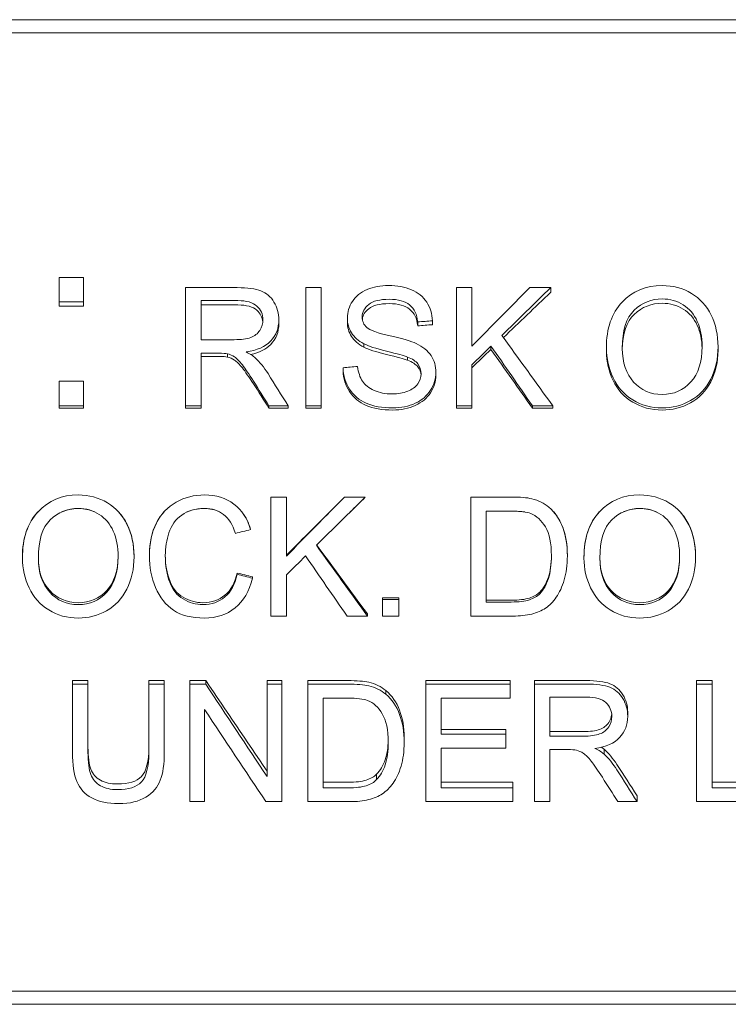
# Paper-space layout 'Layout1' of a CAD drawing. Units: inches. Extents: x 0 to 17, y 0 to 11.
# Drawn here: x 5.2 to 5.6, y 7.4 to 7.9 of the extents above; entities that cross this region are included whole.
import ezdxf

# ---------------------------------------------------------------- set-up
doc = ezdxf.new("R2010")
doc.units = ezdxf.units.IN
doc.header["$MEASUREMENT"] = 0
doc.layers.add('Visible (ANSI)', color=7, linetype='Continuous', lineweight=18)

# ---------------------------------------------------------------- blocks, each defined once
blk = doc.blocks.new('CustomObjectsInViewport3_0')
at = {"layer": 'Visible (ANSI)'}
for p, q in [((4.67035, 7.90178), (5.74335, 7.90178)), ((4.67035, 7.89494), (5.74335, 7.89494)), ((5.23137, 7.76931), (5.23137, 7.75665)), ((5.23137, 7.76931), (5.24392, 7.76931)), ((5.24392, 7.75665), (5.24392, 7.76931)), ((5.2964, 7.76404), (5.2964, 7.70321)), ((5.2964, 7.76404), (5.32302, 7.76404)), ((5.35819, 7.76404), (5.35819, 7.70321)), ((5.35819, 7.76404), (5.36614, 7.76404)), ((5.36614, 7.70321), (5.36614, 7.76404)), ((5.43571, 7.76404), (5.43571, 7.70321)), ((5.43571, 7.76404), (5.44366, 7.76404)), ((5.44366, 7.73398), (5.44366, 7.76404)), ((5.47348, 7.76404), (5.48423, 7.76404)), ((5.48423, 7.76168), (5.48423, 7.76404)), ((5.23137, 7.75445), (5.23137, 7.75665)), ((5.24392, 7.75665), (5.23137, 7.75665)), ((5.24392, 7.75445), (5.24392, 7.75665)), ((5.30436, 7.75735), (5.32334, 7.75735)), ((5.30436, 7.75735), (5.30436, 7.73727)), ((5.32334, 7.75513), (5.30436, 7.75513)), ((5.24392, 7.75445), (5.23137, 7.75445)), ((5.34438, 7.74549), (5.34438, 7.7475)), ((5.37964, 7.74635), (5.37964, 7.74838)), ((5.41581, 7.7444), (5.41581, 7.74639)), ((5.4234, 7.74499), (5.4234, 7.74699)), ((5.32142, 7.73727), (5.30436, 7.73727)), ((5.38814, 7.73342), (5.38814, 7.73518)), ((5.31355, 7.73031), (5.30436, 7.73031)), ((5.30436, 7.70321), (5.30436, 7.73031)), ((5.31799, 7.72837), (5.31799, 7.73004)), ((5.4535, 7.73228), (5.4535, 7.73402)), ((5.51286, 7.73119), (5.51286, 7.73291)), ((5.57026, 7.73187), (5.57026, 7.73361)), ((5.31355, 7.72865), (5.30436, 7.72865)), ((5.41051, 7.72674), (5.41051, 7.72836)), ((5.3774, 7.72133), (5.3774, 7.72284)), ((5.42519, 7.719), (5.42519, 7.72047)), ((5.44366, 7.70321), (5.44366, 7.72437)), ((5.23137, 7.71598), (5.23137, 7.70321)), ((5.23137, 7.71598), (5.24392, 7.71598)), ((5.24392, 7.70321), (5.24392, 7.71598)), ((5.23137, 7.7021), (5.23137, 7.70321)), ((5.24392, 7.70321), (5.23137, 7.70321)), ((5.24392, 7.7021), (5.23137, 7.7021)), ((5.24392, 7.7021), (5.24392, 7.70321)), ((5.2964, 7.7021), (5.2964, 7.70321)), ((5.30436, 7.70321), (5.2964, 7.70321)), ((5.30436, 7.7021), (5.2964, 7.7021)), ((5.30436, 7.7021), (5.30436, 7.70321)), ((5.3393, 7.7021), (5.3393, 7.70321)), ((5.34922, 7.70321), (5.3393, 7.70321)), ((5.34922, 7.7021), (5.3393, 7.7021)), ((5.34922, 7.7021), (5.34922, 7.70321)), ((5.35819, 7.7021), (5.35819, 7.70321)), ((5.36614, 7.70321), (5.35819, 7.70321)), ((5.36614, 7.7021), (5.35819, 7.7021)), ((5.36614, 7.7021), (5.36614, 7.70321)), ((5.43571, 7.7021), (5.43571, 7.70321)), ((5.44366, 7.70321), (5.43571, 7.70321)), ((5.44366, 7.7021), (5.43571, 7.7021)), ((5.44366, 7.7021), (5.44366, 7.70321)), ((5.47485, 7.7021), (5.47485, 7.70321)), ((5.48533, 7.70321), (5.47485, 7.70321)), ((5.48533, 7.7021), (5.47485, 7.7021)), ((5.48533, 7.7021), (5.48533, 7.70321)), ((5.34034, 7.65638), (5.34034, 7.59518)), ((5.34034, 7.65638), (5.34829, 7.65638)), ((5.34829, 7.62604), (5.34829, 7.65638)), ((5.37811, 7.65638), (5.38886, 7.65638)), ((5.38886, 7.65623), (5.38886, 7.65638)), ((5.44315, 7.65638), (5.44315, 7.59518)), ((5.44315, 7.65638), (5.46382, 7.65638)), ((5.4511, 7.64915), (5.46373, 7.64915)), ((5.4511, 7.64915), (5.4511, 7.6024)), ((5.46373, 7.64914), (5.4511, 7.64914)), ((5.32986, 7.63981), (5.32986, 7.63962)), ((5.21251, 7.62545), (5.21251, 7.62497)), ((5.26991, 7.62614), (5.26991, 7.62567)), ((5.27782, 7.62668), (5.27782, 7.62623)), ((5.49277, 7.62655), (5.49277, 7.62609)), ((5.50132, 7.62545), (5.50132, 7.62497)), ((5.55872, 7.62614), (5.55872, 7.62567)), ((5.32291, 7.61732), (5.32291, 7.61666)), ((5.33087, 7.61531), (5.33087, 7.61461)), ((5.34829, 7.59518), (5.34829, 7.61638)), ((5.39773, 7.60462), (5.39773, 7.6037)), ((5.39773, 7.60462), (5.4061, 7.60462)), ((5.39773, 7.6037), (5.39773, 7.59518)), ((5.39773, 7.6037), (5.4061, 7.6037)), ((5.4061, 7.60462), (5.4061, 7.6037)), ((5.4061, 7.59518), (5.4061, 7.6037)), ((5.4511, 7.60334), (5.46391, 7.60334)), ((5.47859, 7.60754), (5.47859, 7.60668)), ((5.46391, 7.6024), (5.4511, 7.6024)), ((5.34829, 7.59518), (5.34034, 7.59518)), ((5.38996, 7.59518), (5.37948, 7.59518)), ((5.38996, 7.59627), (5.38996, 7.59518)), ((5.4061, 7.59518), (5.39773, 7.59518)), ((5.46482, 7.59518), (5.44315, 7.59518)), ((5.23826, 7.56201), (5.23826, 7.5602)), ((5.23826, 7.56201), (5.24622, 7.56201)), ((5.23826, 7.5602), (5.23826, 7.52519)), ((5.23826, 7.5602), (5.24622, 7.5602)), ((5.24622, 7.56201), (5.24622, 7.5602)), ((5.24622, 7.52523), (5.24622, 7.5602)), ((5.2775, 7.56201), (5.28546, 7.56201)), ((5.2775, 7.56201), (5.2775, 7.5602)), ((5.2775, 7.5602), (5.28546, 7.5602)), ((5.2775, 7.5602), (5.2775, 7.52523)), ((5.28546, 7.56201), (5.28546, 7.5602)), ((5.28546, 7.52519), (5.28546, 7.5602)), ((5.29863, 7.56201), (5.29863, 7.5602)), ((5.29863, 7.56201), (5.30677, 7.56201)), ((5.29863, 7.5602), (5.29863, 7.49977)), ((5.29863, 7.5602), (5.30677, 7.5602)), ((5.30677, 7.56201), (5.30677, 7.5602)), ((5.33832, 7.56201), (5.33832, 7.5602)), ((5.33832, 7.56201), (5.34592, 7.56201)), ((5.33832, 7.5602), (5.33832, 7.51269)), ((5.33832, 7.5602), (5.34592, 7.5602)), ((5.34592, 7.56201), (5.34592, 7.5602)), ((5.34592, 7.49977), (5.34592, 7.5602)), ((5.35922, 7.56201), (5.35922, 7.5602)), ((5.35922, 7.56201), (5.3799, 7.56201)), ((5.35922, 7.5602), (5.35922, 7.49977)), ((5.35922, 7.5602), (5.3799, 7.5602)), ((5.41996, 7.56201), (5.41996, 7.5602)), ((5.41996, 7.56201), (5.46341, 7.56201)), ((5.41996, 7.5602), (5.41996, 7.49977)), ((5.41996, 7.5602), (5.46341, 7.5602)), ((5.46341, 7.56201), (5.46341, 7.5602)), ((5.46341, 7.55302), (5.46341, 7.5602)), ((5.47585, 7.56201), (5.47585, 7.5602)), ((5.47585, 7.56201), (5.50246, 7.56201)), ((5.47585, 7.5602), (5.47585, 7.49977)), ((5.47585, 7.5602), (5.50246, 7.5602)), ((5.55922, 7.56201), (5.55922, 7.5602)), ((5.55922, 7.56201), (5.56718, 7.56201)), ((5.55922, 7.5602), (5.55922, 7.49977)), ((5.55922, 7.5602), (5.56718, 7.5602)), ((5.56718, 7.56201), (5.56718, 7.5602)), ((5.56718, 7.50687), (5.56718, 7.5602)), ((5.36718, 7.55302), (5.3798, 7.55302)), ((5.36718, 7.55302), (5.36718, 7.50687)), ((5.39938, 7.55688), (5.39938, 7.55497)), ((5.46341, 7.55302), (5.42792, 7.55302)), ((5.42792, 7.5345), (5.42792, 7.55302)), ((5.4838, 7.55349), (5.50278, 7.55349)), ((5.4838, 7.55349), (5.4838, 7.53343)), ((5.30622, 7.49977), (5.30622, 7.54715)), ((5.52382, 7.54578), (5.52382, 7.54364)), ((5.40885, 7.53263), (5.40885, 7.53021)), ((5.42792, 7.53683), (5.46117, 7.53683)), ((5.42792, 7.5345), (5.46117, 7.5345)), ((5.46117, 7.53683), (5.46117, 7.5345)), ((5.46117, 7.52735), (5.46117, 7.5345)), ((5.4838, 7.53579), (5.50086, 7.53579)), ((5.50086, 7.53343), (5.4838, 7.53343)), ((5.46117, 7.52735), (5.42792, 7.52735)), ((5.42792, 7.50687), (5.42792, 7.52735)), ((5.493, 7.52652), (5.4838, 7.52652)), ((5.4838, 7.49977), (5.4838, 7.52652)), ((5.5117, 7.52672), (5.5117, 7.52418)), ((5.39467, 7.51389), (5.39467, 7.51108)), ((5.36718, 7.50976), (5.37999, 7.50976)), ((5.37999, 7.50687), (5.36718, 7.50687)), ((5.42792, 7.50976), (5.46478, 7.50976)), ((5.42792, 7.50687), (5.46478, 7.50687)), ((5.46478, 7.50976), (5.46478, 7.50687)), ((5.46478, 7.49977), (5.46478, 7.50687)), ((5.56718, 7.50976), (5.59672, 7.50976)), ((5.56718, 7.50687), (5.59672, 7.50687)), ((5.52867, 7.50281), (5.52867, 7.49977)), ((5.30622, 7.49977), (5.29863, 7.49977)), ((5.34592, 7.49977), (5.33778, 7.49977)), ((5.3809, 7.49977), (5.35922, 7.49977)), ((5.46478, 7.49977), (5.41996, 7.49977)), ((5.4838, 7.49977), (5.47585, 7.49977)), ((5.52867, 7.49977), (5.51874, 7.49977)), ((5.59672, 7.49977), (5.55922, 7.49977)), ((4.67035, 7.40243), (5.74335, 7.40243)), ((5.74335, 7.39559), (4.67035, 7.39559))]:
    blk.add_line(p, q, dxfattribs=at)
for points, knots in [([(5.37964, 7.74838), (5.37964, 7.75147), (5.3805, 7.75433), (5.38222, 7.75698), (5.38394, 7.75963), (5.38646, 7.76164), (5.38977, 7.76302), (5.39307, 7.76441), (5.39676, 7.7651), (5.40081, 7.7651)], [0, 0, 0, 0, 1, 1, 1, 2, 2, 2, 3, 3, 3, 3]), ([(5.40081, 7.7651), (5.40526, 7.7651), (5.40919, 7.76438), (5.41259, 7.76293), (5.41599, 7.76149), (5.41861, 7.75936), (5.42045, 7.75654), (5.4223, 7.75372), (5.42328, 7.75054), (5.4234, 7.74699)], [0, 0, 0, 0, 1, 1, 1, 2, 2, 2, 3, 3, 3, 3]), ([(5.51286, 7.73291), (5.51286, 7.74302), (5.51553, 7.75091), (5.52089, 7.75659), (5.52624, 7.76227), (5.53313, 7.7651), (5.54158, 7.7651)], [0, 0, 0, 0, 1, 1, 1, 2, 2, 2, 2]), ([(5.54158, 7.7651), (5.54713, 7.7651), (5.55213, 7.76376), (5.55658, 7.76109), (5.56103, 7.75841), (5.56442, 7.75469), (5.56676, 7.74991), (5.56909, 7.74513), (5.57026, 7.7397), (5.57026, 7.73361)], [0, 0, 0, 0, 1, 1, 1, 2, 2, 2, 3, 3, 3, 3]), ([(5.32302, 7.76404), (5.32835, 7.76404), (5.33242, 7.76349), (5.33521, 7.7624), (5.338, 7.76131), (5.34022, 7.75939), (5.34188, 7.75663), (5.34354, 7.75388), (5.34438, 7.75083), (5.34438, 7.7475)], [0, 0, 0, 0, 1, 1, 1, 2, 2, 2, 3, 3, 3, 3]), ([(5.32334, 7.75735), (5.32779, 7.75735), (5.33104, 7.75642), (5.3331, 7.75458), (5.33516, 7.75273), (5.33619, 7.75037), (5.33619, 7.7475)], [-2, -2, -2, -2, -1, -1, -1, 0, 0, 0, 0]), ([(5.33614, 7.74651), (5.33592, 7.74886), (5.3349, 7.75083), (5.3331, 7.75242), (5.33104, 7.75423), (5.32779, 7.75513), (5.32334, 7.75513)], [0.124146, 0.124146, 0.124146, 0.124146, 1, 1, 1, 2, 2, 2, 2]), ([(5.40113, 7.75804), (5.39631, 7.75804), (5.3928, 7.75715), (5.39059, 7.75536), (5.38838, 7.75358), (5.38727, 7.75143), (5.38727, 7.74894)], [0, 0, 0, 0, 1, 1, 1, 2, 2, 2, 2]), ([(5.40113, 7.75581), (5.39631, 7.75581), (5.3928, 7.75493), (5.39059, 7.75318), (5.38868, 7.75168), (5.3876, 7.74991), (5.38734, 7.74789)], [0, 0, 0, 0, 1, 1, 1, 1.86175, 1.86175, 1.86175, 1.86175]), ([(5.41581, 7.74639), (5.41542, 7.75025), (5.41403, 7.75315), (5.41165, 7.75511), (5.40927, 7.75706), (5.40577, 7.75804), (5.40113, 7.75804)], [0, 0, 0, 0, 1, 1, 1, 2, 2, 2, 2]), ([(5.41581, 7.7444), (5.41542, 7.74818), (5.41403, 7.75102), (5.41165, 7.75294), (5.40927, 7.75485), (5.40577, 7.75581), (5.40113, 7.75581)], [0, 0, 0, 0, 1, 1, 1, 2, 2, 2, 2]), ([(5.52105, 7.73282), (5.52105, 7.74197), (5.52307, 7.74848), (5.52713, 7.75238), (5.53118, 7.75628), (5.53602, 7.75822), (5.54163, 7.75822)], [-2, -2, -2, -2, -1, -1, -1, 0, 0, 0, 0]), ([(5.54163, 7.75599), (5.53602, 7.75599), (5.53118, 7.75408), (5.52713, 7.75027), (5.52322, 7.74658), (5.52119, 7.74051), (5.52105, 7.73204)], [0, 0, 0, 0, 1, 1, 1, 1.964893, 1.964893, 1.964893, 1.964893]), ([(5.54163, 7.75822), (5.54559, 7.75822), (5.54916, 7.75722), (5.55235, 7.7552), (5.55554, 7.75318), (5.55795, 7.75033), (5.5596, 7.74665), (5.56125, 7.74296), (5.56207, 7.73865), (5.56207, 7.7337)], [-3, -3, -3, -3, -2, -2, -2, -1, -1, -1, 0, 0, 0, 0]), ([(5.56206, 7.73281), (5.56197, 7.7373), (5.56115, 7.74125), (5.5596, 7.74465), (5.55795, 7.74826), (5.55554, 7.75105), (5.55235, 7.75303), (5.54916, 7.755), (5.54559, 7.75599), (5.54163, 7.75599)], [0.058445, 0.058445, 0.058445, 0.058445, 1, 1, 1, 2, 2, 2, 3, 3, 3, 3]), ([(5.33619, 7.7475), (5.33619, 7.74556), (5.33566, 7.74375), (5.33459, 7.74206), (5.33352, 7.74038), (5.33197, 7.73916), (5.32992, 7.7384), (5.32788, 7.73765), (5.32504, 7.73727), (5.32142, 7.73727)], [-3, -3, -3, -3, -2, -2, -2, -1, -1, -1, 0, 0, 0, 0]), ([(5.34438, 7.7475), (5.34438, 7.74318), (5.343, 7.73955), (5.34024, 7.7366), (5.33748, 7.73365), (5.33323, 7.73177), (5.3275, 7.73096)], [0, 0, 0, 0, 1, 1, 1, 2, 2, 2, 2]), ([(5.34438, 7.74549), (5.34438, 7.74126), (5.343, 7.73769), (5.34024, 7.7348), (5.33787, 7.73232), (5.33441, 7.73062), (5.32986, 7.72968)], [0, 0, 0, 0, 1, 1, 1, 1.857746, 1.857746, 1.857746, 1.857746]), ([(5.38814, 7.73518), (5.38528, 7.7367), (5.38314, 7.73858), (5.38174, 7.74084), (5.38034, 7.74309), (5.37964, 7.74561), (5.37964, 7.74838)], [0, 0, 0, 0, 1, 1, 1, 2, 2, 2, 2]), ([(5.38814, 7.73342), (5.38528, 7.7349), (5.38314, 7.73675), (5.38174, 7.73896), (5.38034, 7.74116), (5.37964, 7.74363), (5.37964, 7.74635)], [0, 0, 0, 0, 1, 1, 1, 2, 2, 2, 2]), ([(5.38961, 7.74352), (5.39116, 7.74213), (5.39518, 7.7407), (5.40166, 7.73922), (5.40814, 7.73773), (5.41258, 7.73644), (5.41499, 7.73532)], [0, 0, 0, 0, 1, 1, 1, 2, 2, 2, 2]), ([(5.41051, 7.72836), (5.40889, 7.72901), (5.40532, 7.73001), (5.39978, 7.73136), (5.39425, 7.7327), (5.39037, 7.73398), (5.38814, 7.73518)], [0, 0, 0, 0, 1, 1, 1, 2, 2, 2, 2]), ([(5.41499, 7.73532), (5.41846, 7.73368), (5.42103, 7.73161), (5.42269, 7.72911), (5.42436, 7.7266), (5.42519, 7.72372), (5.42519, 7.72047)], [0, 0, 0, 0, 1, 1, 1, 2, 2, 2, 2]), ([(5.33134, 7.71592), (5.32902, 7.71957), (5.32712, 7.72237), (5.32562, 7.7243), (5.32413, 7.72624), (5.32279, 7.7276), (5.3216, 7.72839), (5.32041, 7.72918), (5.31921, 7.72973), (5.31799, 7.73004)], [0, 0, 0, 0, 1, 1, 1, 2, 2, 2, 3, 3, 3, 3]), ([(5.41051, 7.72674), (5.40889, 7.72737), (5.40532, 7.72835), (5.39978, 7.72967), (5.39425, 7.73099), (5.39037, 7.73224), (5.38814, 7.73342)], [0, 0, 0, 0, 1, 1, 1, 2, 2, 2, 2]), ([(5.54158, 7.70219), (5.53591, 7.70219), (5.53085, 7.70358), (5.5264, 7.70636), (5.52194, 7.70913), (5.51858, 7.71292), (5.51629, 7.7177), (5.514, 7.72249), (5.51286, 7.72756), (5.51286, 7.73291)], [0, 0, 0, 0, 1, 1, 1, 2, 2, 2, 3, 3, 3, 3]), ([(5.54158, 7.7011), (5.53591, 7.7011), (5.53085, 7.70246), (5.5264, 7.70518), (5.52194, 7.7079), (5.51858, 7.71161), (5.51629, 7.7163), (5.514, 7.72099), (5.51286, 7.72595), (5.51286, 7.73119)], [0, 0, 0, 0, 1, 1, 1, 2, 2, 2, 3, 3, 3, 3]), ([(5.54153, 7.70912), (5.53565, 7.70912), (5.53076, 7.71124), (5.52688, 7.71547), (5.52299, 7.7197), (5.52105, 7.72549), (5.52105, 7.73282)], [-2, -2, -2, -2, -1, -1, -1, 0, 0, 0, 0]), ([(5.56207, 7.7337), (5.56207, 7.72585), (5.56014, 7.71978), (5.55628, 7.71552), (5.55243, 7.71126), (5.54751, 7.70912), (5.54153, 7.70912)], [-2, -2, -2, -2, -1, -1, -1, 0, 0, 0, 0]), ([(5.57026, 7.73361), (5.57026, 7.72745), (5.56903, 7.72193), (5.56657, 7.71705), (5.56412, 7.71217), (5.56064, 7.70847), (5.55612, 7.70596), (5.55161, 7.70345), (5.54676, 7.70219), (5.54158, 7.70219)], [0, 0, 0, 0, 1, 1, 1, 2, 2, 2, 3, 3, 3, 3]), ([(5.57026, 7.73187), (5.57026, 7.72585), (5.56903, 7.72044), (5.56657, 7.71566), (5.56412, 7.71088), (5.56064, 7.70725), (5.55612, 7.70479), (5.55161, 7.70233), (5.54676, 7.7011), (5.54158, 7.7011)], [0, 0, 0, 0, 1, 1, 1, 2, 2, 2, 3, 3, 3, 3]), ([(5.33134, 7.71454), (5.32902, 7.71813), (5.32712, 7.72086), (5.32562, 7.72276), (5.32413, 7.72465), (5.32279, 7.72599), (5.3216, 7.72676), (5.32041, 7.72753), (5.31921, 7.72807), (5.31799, 7.72837)], [0, 0, 0, 0, 1, 1, 1, 2, 2, 2, 3, 3, 3, 3]), ([(5.41755, 7.71977), (5.41755, 7.72169), (5.41701, 7.72337), (5.41593, 7.72479), (5.41484, 7.72621), (5.41304, 7.72741), (5.41051, 7.72836)], [0, 0, 0, 0, 1, 1, 1, 2, 2, 2, 2]), ([(5.41752, 7.71905), (5.4174, 7.72063), (5.41687, 7.72202), (5.41593, 7.72324), (5.41484, 7.72463), (5.41304, 7.7258), (5.41051, 7.72674)], [0.131338, 0.131338, 0.131338, 0.131338, 1, 1, 1, 2, 2, 2, 2]), ([(5.40301, 7.70219), (5.39755, 7.70219), (5.39299, 7.703), (5.38933, 7.70461), (5.38567, 7.70622), (5.3828, 7.70864), (5.38071, 7.71187), (5.37862, 7.71509), (5.37752, 7.71875), (5.3774, 7.72284)], [0, 0, 0, 0, 1, 1, 1, 2, 2, 2, 3, 3, 3, 3]), ([(5.40301, 7.7011), (5.39755, 7.7011), (5.39299, 7.70189), (5.38933, 7.70347), (5.38567, 7.70505), (5.3828, 7.70742), (5.38071, 7.71058), (5.37862, 7.71374), (5.37752, 7.71732), (5.3774, 7.72133)], [0, 0, 0, 0, 1, 1, 1, 2, 2, 2, 3, 3, 3, 3]), ([(5.3849, 7.72349), (5.38526, 7.72042), (5.38609, 7.71791), (5.38739, 7.71596), (5.38868, 7.71401), (5.3907, 7.71243), (5.39342, 7.71122), (5.39615, 7.71001), (5.39923, 7.7094), (5.40264, 7.7094)], [0, 0, 0, 0, 1, 1, 1, 2, 2, 2, 3, 3, 3, 3]), ([(5.40264, 7.7094), (5.40566, 7.7094), (5.40833, 7.70986), (5.41067, 7.71078), (5.413, 7.71169), (5.41473, 7.71295), (5.41586, 7.71454), (5.41699, 7.71614), (5.41755, 7.71788), (5.41755, 7.71977)], [0, 0, 0, 0, 1, 1, 1, 2, 2, 2, 3, 3, 3, 3]), ([(5.42519, 7.72047), (5.42519, 7.71722), (5.42427, 7.71416), (5.42244, 7.71129), (5.42061, 7.70842), (5.41798, 7.70619), (5.41455, 7.70459), (5.41112, 7.70299), (5.40727, 7.70219), (5.40301, 7.70219)], [0, 0, 0, 0, 1, 1, 1, 2, 2, 2, 3, 3, 3, 3]), ([(5.42519, 7.719), (5.42519, 7.71582), (5.42427, 7.71282), (5.42244, 7.71001), (5.42061, 7.7072), (5.41798, 7.70501), (5.41455, 7.70345), (5.41112, 7.70188), (5.40727, 7.7011), (5.40301, 7.7011)], [0, 0, 0, 0, 1, 1, 1, 2, 2, 2, 3, 3, 3, 3]), ([(5.21251, 7.62497), (5.21251, 7.63514), (5.21519, 7.6431), (5.22054, 7.64884), (5.22589, 7.65459), (5.23279, 7.65746), (5.24123, 7.65746)], [0, 0, 0, 0, 1, 1, 1, 2, 2, 2, 2]), ([(5.24123, 7.65746), (5.24678, 7.65746), (5.25178, 7.6561), (5.25623, 7.65339), (5.26068, 7.65069), (5.26408, 7.64692), (5.26641, 7.6421), (5.26874, 7.63727), (5.26991, 7.63179), (5.26991, 7.62567)], [0, 0, 0, 0, 1, 1, 1, 2, 2, 2, 3, 3, 3, 3]), ([(5.27782, 7.62623), (5.27782, 7.6326), (5.27901, 7.63817), (5.28141, 7.64294), (5.2838, 7.6477), (5.2872, 7.65131), (5.29161, 7.65377), (5.29601, 7.65623), (5.30087, 7.65746), (5.30617, 7.65746)], [0, 0, 0, 0, 1, 1, 1, 2, 2, 2, 3, 3, 3, 3]), ([(5.30617, 7.65746), (5.31218, 7.65746), (5.31723, 7.65589), (5.32131, 7.65276), (5.3254, 7.64964), (5.32825, 7.64526), (5.32986, 7.63962)], [0, 0, 0, 0, 1, 1, 1, 2, 2, 2, 2]), ([(5.50132, 7.62497), (5.50132, 7.63514), (5.504, 7.6431), (5.50935, 7.64884), (5.5147, 7.65459), (5.5216, 7.65746), (5.53004, 7.65746)], [0, 0, 0, 0, 1, 1, 1, 2, 2, 2, 2]), ([(5.53004, 7.65746), (5.53559, 7.65746), (5.54059, 7.6561), (5.54504, 7.65339), (5.54949, 7.65069), (5.55289, 7.64692), (5.55522, 7.6421), (5.55755, 7.63727), (5.55872, 7.63179), (5.55872, 7.62567)], [0, 0, 0, 0, 1, 1, 1, 2, 2, 2, 3, 3, 3, 3]), ([(5.2207, 7.62487), (5.2207, 7.63408), (5.22272, 7.64066), (5.22678, 7.64459), (5.23083, 7.64853), (5.23567, 7.6505), (5.24128, 7.6505)], [-2, -2, -2, -2, -1, -1, -1, 0, 0, 0, 0]), ([(5.24128, 7.6505), (5.24524, 7.6505), (5.24882, 7.64948), (5.252, 7.64744), (5.25519, 7.6454), (5.2576, 7.64252), (5.25925, 7.63881), (5.2609, 7.63509), (5.26172, 7.63074), (5.26172, 7.62576)], [-3, -3, -3, -3, -2, -2, -2, -1, -1, -1, 0, 0, 0, 0]), ([(5.26198, 7.64869), (5.26374, 7.64681), (5.26521, 7.64466), (5.26641, 7.64223), (5.26874, 7.63751), (5.26991, 7.63214), (5.26991, 7.62614)], [1.487029, 1.487029, 1.487029, 1.487029, 2, 2, 2, 3, 3, 3, 3]), ([(5.27782, 7.62668), (5.27782, 7.63293), (5.27901, 7.63839), (5.28141, 7.64305), (5.28249, 7.64516), (5.28378, 7.64704), (5.28527, 7.64869)], [0, 0, 0, 0, 1, 1, 1, 1.451724, 1.451724, 1.451724, 1.451724]), ([(5.30599, 7.6505), (5.30139, 7.6505), (5.29753, 7.64937), (5.29442, 7.64712), (5.29131, 7.64486), (5.28913, 7.64183), (5.28788, 7.63804), (5.28663, 7.63424), (5.286, 7.63032), (5.286, 7.62627)], [0, 0, 0, 0, 1, 1, 1, 2, 2, 2, 3, 3, 3, 3]), ([(5.32204, 7.63771), (5.32064, 7.64216), (5.31862, 7.6454), (5.31598, 7.64744), (5.31335, 7.64948), (5.31001, 7.6505), (5.30599, 7.6505)], [0, 0, 0, 0, 1, 1, 1, 2, 2, 2, 2]), ([(5.4833, 7.65111), (5.48647, 7.6484), (5.48884, 7.64492), (5.49041, 7.64067), (5.49198, 7.63642), (5.49277, 7.63156), (5.49277, 7.62609)], [0, 0, 0, 0, 1, 1, 1, 2, 2, 2, 2]), ([(5.48575, 7.64869), (5.48772, 7.64646), (5.48928, 7.64385), (5.49041, 7.64084), (5.49198, 7.63667), (5.49277, 7.63191), (5.49277, 7.62655)], [0.276386, 0.276386, 0.276386, 0.276386, 1, 1, 1, 2, 2, 2, 2]), ([(5.50951, 7.62487), (5.50951, 7.63408), (5.51153, 7.64066), (5.51559, 7.64459), (5.51964, 7.64853), (5.52448, 7.6505), (5.53009, 7.6505)], [-2, -2, -2, -2, -1, -1, -1, 0, 0, 0, 0]), ([(5.53009, 7.6505), (5.53405, 7.6505), (5.53763, 7.64948), (5.54081, 7.64744), (5.544, 7.6454), (5.54641, 7.64252), (5.54806, 7.63881), (5.54971, 7.63509), (5.55053, 7.63074), (5.55053, 7.62576)], [-3, -3, -3, -3, -2, -2, -2, -1, -1, -1, 0, 0, 0, 0]), ([(5.55079, 7.64869), (5.55255, 7.64681), (5.55402, 7.64466), (5.55522, 7.64223), (5.55755, 7.63751), (5.55872, 7.63214), (5.55872, 7.62614)], [1.487029, 1.487029, 1.487029, 1.487029, 2, 2, 2, 3, 3, 3, 3]), ([(5.47397, 7.64789), (5.47693, 7.64673), (5.47944, 7.64444), (5.48149, 7.641), (5.48355, 7.63756), (5.48458, 7.63264), (5.48458, 7.62623)], [-2, -2, -2, -2, -1, -1, -1, 0, 0, 0, 0]), ([(5.24123, 7.59415), (5.23556, 7.59415), (5.2305, 7.59554), (5.22605, 7.59832), (5.2216, 7.6011), (5.21823, 7.60489), (5.21594, 7.60969), (5.21365, 7.61449), (5.21251, 7.61958), (5.21251, 7.62497)], [0, 0, 0, 0, 1, 1, 1, 2, 2, 2, 3, 3, 3, 3]), ([(5.2207, 7.62514), (5.22074, 7.61802), (5.22268, 7.61241), (5.22653, 7.60829), (5.23041, 7.60414), (5.2353, 7.60206), (5.24119, 7.60206)], [0.010001, 0.010001, 0.010001, 0.010001, 1, 1, 1, 2, 2, 2, 2]), ([(5.24119, 7.60109), (5.2353, 7.60109), (5.23041, 7.60321), (5.22653, 7.60745), (5.22264, 7.61169), (5.2207, 7.6175), (5.2207, 7.62487)], [-2, -2, -2, -2, -1, -1, -1, 0, 0, 0, 0]), ([(5.24119, 7.60206), (5.24716, 7.60206), (5.25208, 7.60415), (5.25593, 7.60834), (5.25975, 7.61248), (5.26168, 7.61837), (5.26172, 7.62599)], [0, 0, 0, 0, 1, 1, 1, 1.989824, 1.989824, 1.989824, 1.989824]), ([(5.26172, 7.62576), (5.26172, 7.61786), (5.25979, 7.61177), (5.25593, 7.6075), (5.25208, 7.60323), (5.24716, 7.60109), (5.24119, 7.60109)], [-2, -2, -2, -2, -1, -1, -1, 0, 0, 0, 0]), ([(5.26991, 7.62567), (5.26991, 7.61948), (5.26868, 7.61393), (5.26622, 7.60904), (5.26377, 7.60414), (5.26029, 7.60044), (5.25577, 7.59792), (5.25126, 7.59541), (5.24641, 7.59415), (5.24123, 7.59415)], [0, 0, 0, 0, 1, 1, 1, 2, 2, 2, 3, 3, 3, 3]), ([(5.30604, 7.59415), (5.29957, 7.59415), (5.29431, 7.59549), (5.29026, 7.59818), (5.2862, 7.60087), (5.28312, 7.60475), (5.281, 7.60983), (5.27888, 7.61491), (5.27782, 7.62038), (5.27782, 7.62623)], [0, 0, 0, 0, 1, 1, 1, 2, 2, 2, 3, 3, 3, 3]), ([(5.286, 7.62627), (5.286, 7.62108), (5.28675, 7.61654), (5.28825, 7.61265), (5.28974, 7.60877), (5.29205, 7.60587), (5.29517, 7.60396), (5.2983, 7.60205), (5.30169, 7.60109), (5.30535, 7.60109)], [0, 0, 0, 0, 1, 1, 1, 2, 2, 2, 3, 3, 3, 3]), ([(5.28601, 7.62649), (5.28603, 7.6215), (5.28678, 7.61713), (5.28825, 7.61339), (5.28974, 7.60958), (5.29205, 7.60674), (5.29517, 7.60487), (5.2983, 7.603), (5.30169, 7.60206), (5.30535, 7.60206)], [0.016052, 0.016052, 0.016052, 0.016052, 1, 1, 1, 2, 2, 2, 3, 3, 3, 3]), ([(5.49277, 7.62609), (5.49277, 7.62145), (5.49223, 7.61734), (5.49117, 7.61375), (5.4901, 7.61016), (5.48874, 7.60719), (5.48707, 7.60484), (5.48541, 7.6025), (5.48359, 7.60065), (5.48161, 7.5993), (5.47963, 7.59795), (5.47724, 7.59692), (5.47445, 7.59622), (5.47166, 7.59553), (5.46845, 7.59518), (5.46482, 7.59518)], [0, 0, 0, 0, 1, 1, 1, 2, 2, 2, 3, 3, 3, 4, 4, 4, 5, 5, 5, 5]), ([(5.47859, 7.60754), (5.48048, 7.60943), (5.48195, 7.61196), (5.483, 7.61512), (5.48404, 7.61824), (5.48456, 7.62201), (5.48458, 7.62646)], [0, 0, 0, 0, 1, 1, 1, 1.983208, 1.983208, 1.983208, 1.983208]), ([(5.48458, 7.62623), (5.48458, 7.62159), (5.48406, 7.61766), (5.483, 7.61442), (5.48195, 7.61119), (5.48048, 7.60861), (5.47859, 7.60668)], [-2, -2, -2, -2, -1, -1, -1, 0, 0, 0, 0]), ([(5.53004, 7.59415), (5.52437, 7.59415), (5.51931, 7.59554), (5.51486, 7.59832), (5.51041, 7.6011), (5.50704, 7.60489), (5.50475, 7.60969), (5.50246, 7.61449), (5.50132, 7.61958), (5.50132, 7.62497)], [0, 0, 0, 0, 1, 1, 1, 2, 2, 2, 3, 3, 3, 3]), ([(5.50951, 7.62514), (5.50955, 7.61802), (5.51149, 7.61241), (5.51534, 7.60829), (5.51923, 7.60414), (5.52411, 7.60206), (5.53, 7.60206)], [0.010001, 0.010001, 0.010001, 0.010001, 1, 1, 1, 2, 2, 2, 2]), ([(5.53, 7.60109), (5.52411, 7.60109), (5.51923, 7.60321), (5.51534, 7.60745), (5.51145, 7.61169), (5.50951, 7.6175), (5.50951, 7.62487)], [-2, -2, -2, -2, -1, -1, -1, 0, 0, 0, 0]), ([(5.53, 7.60206), (5.53597, 7.60206), (5.54089, 7.60415), (5.54474, 7.60834), (5.54856, 7.61248), (5.55049, 7.61837), (5.55053, 7.62599)], [0, 0, 0, 0, 1, 1, 1, 1.989824, 1.989824, 1.989824, 1.989824]), ([(5.55053, 7.62576), (5.55053, 7.61786), (5.5486, 7.61177), (5.54474, 7.6075), (5.54089, 7.60323), (5.53597, 7.60109), (5.53, 7.60109)], [-2, -2, -2, -2, -1, -1, -1, 0, 0, 0, 0]), ([(5.55872, 7.62567), (5.55872, 7.61948), (5.55749, 7.61393), (5.55503, 7.60904), (5.55258, 7.60414), (5.5491, 7.60044), (5.54458, 7.59792), (5.54007, 7.59541), (5.53522, 7.59415), (5.53004, 7.59415)], [0, 0, 0, 0, 1, 1, 1, 2, 2, 2, 3, 3, 3, 3]), ([(5.30535, 7.60206), (5.3098, 7.60206), (5.31357, 7.60334), (5.31665, 7.6059), (5.31973, 7.60845), (5.32181, 7.61226), (5.32291, 7.61732)], [0, 0, 0, 0, 1, 1, 1, 2, 2, 2, 2]), ([(5.30535, 7.60109), (5.3098, 7.60109), (5.31357, 7.6024), (5.31665, 7.60501), (5.31973, 7.60762), (5.32181, 7.6115), (5.32291, 7.61666)], [0, 0, 0, 0, 1, 1, 1, 2, 2, 2, 2]), ([(5.33087, 7.61461), (5.32919, 7.60796), (5.3262, 7.60289), (5.32188, 7.59939), (5.31757, 7.5959), (5.31229, 7.59415), (5.30604, 7.59415)], [0, 0, 0, 0, 1, 1, 1, 2, 2, 2, 2]), ([(5.46391, 7.60334), (5.46787, 7.60334), (5.47098, 7.60371), (5.47324, 7.60444), (5.4755, 7.60517), (5.47728, 7.6062), (5.47859, 7.60754)], [0, 0, 0, 0, 1, 1, 1, 2, 2, 2, 2]), ([(5.47859, 7.60668), (5.47728, 7.60532), (5.4755, 7.60426), (5.47324, 7.60351), (5.47098, 7.60277), (5.46787, 7.6024), (5.46391, 7.6024)], [-2, -2, -2, -2, -1, -1, -1, 0, 0, 0, 0]), ([(5.50246, 7.56201), (5.5078, 7.56201), (5.51186, 7.56147), (5.51465, 7.5604), (5.51744, 7.55932), (5.51967, 7.55743), (5.52133, 7.55473), (5.52299, 7.55202), (5.52382, 7.54904), (5.52382, 7.54578)], [0, 0, 0, 0, 1, 1, 1, 2, 2, 2, 3, 3, 3, 3]), ([(5.50246, 7.5602), (5.5078, 7.5602), (5.51186, 7.55966), (5.51465, 7.55856), (5.51744, 7.55746), (5.51967, 7.55553), (5.52133, 7.55277), (5.52299, 7.55001), (5.52382, 7.54696), (5.52382, 7.54364)], [0, 0, 0, 0, 1, 1, 1, 2, 2, 2, 3, 3, 3, 3]), ([(5.39938, 7.55688), (5.40255, 7.55425), (5.40492, 7.55087), (5.40649, 7.54675), (5.40806, 7.54263), (5.40885, 7.53792), (5.40885, 7.53263)], [0, 0, 0, 0, 1, 1, 1, 2, 2, 2, 2]), ([(5.39938, 7.55497), (5.40255, 7.55228), (5.40492, 7.54883), (5.40649, 7.54463), (5.40806, 7.54042), (5.40885, 7.53561), (5.40885, 7.53021)], [0, 0, 0, 0, 1, 1, 1, 2, 2, 2, 2]), ([(5.50278, 7.55349), (5.50724, 7.55349), (5.51049, 7.55256), (5.51255, 7.55071), (5.51461, 7.54886), (5.51563, 7.5465), (5.51563, 7.54364)], [-2, -2, -2, -2, -1, -1, -1, 0, 0, 0, 0]), ([(5.39005, 7.55177), (5.39301, 7.55063), (5.39551, 7.54836), (5.39757, 7.54495), (5.39963, 7.54155), (5.40066, 7.53667), (5.40066, 7.53035)], [-2, -2, -2, -2, -1, -1, -1, 0, 0, 0, 0]), ([(5.50086, 7.53579), (5.50449, 7.53579), (5.50733, 7.53616), (5.50937, 7.53689), (5.51141, 7.53763), (5.51297, 7.53882), (5.51403, 7.54046), (5.51491, 7.5418), (5.51542, 7.54323), (5.51558, 7.54475)], [0, 0, 0, 0, 1, 1, 1, 2, 2, 2, 2.816393, 2.816393, 2.816393, 2.816393]), ([(5.51563, 7.54364), (5.51563, 7.54169), (5.5151, 7.53989), (5.51403, 7.53821), (5.51297, 7.53653), (5.51141, 7.53532), (5.50937, 7.53456), (5.50733, 7.53381), (5.50449, 7.53343), (5.50086, 7.53343)], [-3, -3, -3, -3, -2, -2, -2, -1, -1, -1, 0, 0, 0, 0]), ([(5.52382, 7.54364), (5.52382, 7.53932), (5.52244, 7.5357), (5.51968, 7.53277), (5.51692, 7.52983), (5.51268, 7.52797), (5.50695, 7.52717)], [0, 0, 0, 0, 1, 1, 1, 2, 2, 2, 2]), ([(5.24622, 7.52775), (5.24622, 7.52264), (5.2467, 7.51888), (5.24766, 7.51645), (5.24862, 7.51403), (5.25028, 7.51216), (5.25264, 7.51084), (5.255, 7.50952), (5.25789, 7.50886), (5.26131, 7.50886)], [0, 0, 0, 0, 1, 1, 1, 2, 2, 2, 3, 3, 3, 3]), ([(5.26131, 7.50886), (5.26713, 7.50886), (5.27129, 7.51016), (5.27377, 7.51277), (5.27626, 7.51537), (5.2775, 7.52036), (5.2775, 7.52775)], [0, 0, 0, 0, 1, 1, 1, 2, 2, 2, 2]), ([(5.40885, 7.53021), (5.40885, 7.52563), (5.40831, 7.52158), (5.40725, 7.51804), (5.40618, 7.5145), (5.40481, 7.51158), (5.40315, 7.50927), (5.40149, 7.50697), (5.39967, 7.50515), (5.39769, 7.50382), (5.39571, 7.50249), (5.39332, 7.50149), (5.39053, 7.5008), (5.38774, 7.50012), (5.38453, 7.49977), (5.3809, 7.49977)], [0, 0, 0, 0, 1, 1, 1, 2, 2, 2, 3, 3, 3, 4, 4, 4, 5, 5, 5, 5]), ([(5.39467, 7.51389), (5.39656, 7.51575), (5.39803, 7.51824), (5.39908, 7.52136), (5.40004, 7.52419), (5.40056, 7.52759), (5.40065, 7.53156)], [0, 0, 0, 0, 1, 1, 1, 1.909326, 1.909326, 1.909326, 1.909326]), ([(5.40066, 7.53035), (5.40066, 7.52577), (5.40013, 7.52189), (5.39908, 7.5187), (5.39803, 7.51552), (5.39656, 7.51298), (5.39467, 7.51108)], [-2, -2, -2, -2, -1, -1, -1, 0, 0, 0, 0]), ([(5.26199, 7.49877), (5.25638, 7.49877), (5.25179, 7.49973), (5.24821, 7.50167), (5.24462, 7.50361), (5.24207, 7.50641), (5.24054, 7.5101), (5.23902, 7.51378), (5.23826, 7.51881), (5.23826, 7.52519)], [0, 0, 0, 0, 1, 1, 1, 2, 2, 2, 3, 3, 3, 3]), ([(5.24622, 7.52523), (5.24622, 7.52002), (5.2467, 7.51618), (5.24766, 7.5137), (5.24862, 7.51122), (5.25028, 7.50931), (5.25264, 7.50797), (5.255, 7.50662), (5.25789, 7.50595), (5.26131, 7.50595)], [0, 0, 0, 0, 1, 1, 1, 2, 2, 2, 3, 3, 3, 3]), ([(5.26131, 7.50595), (5.26713, 7.50595), (5.27129, 7.50728), (5.27377, 7.50994), (5.27626, 7.5126), (5.2775, 7.51769), (5.2775, 7.52523)], [0, 0, 0, 0, 1, 1, 1, 2, 2, 2, 2]), ([(5.28546, 7.52519), (5.28546, 7.51911), (5.28478, 7.51431), (5.28342, 7.51076), (5.28206, 7.50722), (5.2796, 7.50433), (5.27603, 7.50211), (5.27247, 7.49988), (5.26779, 7.49877), (5.26199, 7.49877)], [0, 0, 0, 0, 1, 1, 1, 2, 2, 2, 3, 3, 3, 3]), ([(5.51079, 7.51228), (5.50847, 7.51589), (5.50656, 7.51865), (5.50507, 7.52057), (5.50358, 7.52248), (5.50223, 7.52383), (5.50105, 7.52461), (5.49986, 7.5254), (5.49865, 7.52594), (5.49743, 7.52625)], [0, 0, 0, 0, 1, 1, 1, 2, 2, 2, 3, 3, 3, 3]), ([(5.37999, 7.50976), (5.38395, 7.50976), (5.38706, 7.51012), (5.38932, 7.51084), (5.39157, 7.51156), (5.39336, 7.51257), (5.39467, 7.51389)], [0, 0, 0, 0, 1, 1, 1, 2, 2, 2, 2]), ([(5.39467, 7.51108), (5.39336, 7.50974), (5.39157, 7.5087), (5.38932, 7.50797), (5.38706, 7.50723), (5.38395, 7.50687), (5.37999, 7.50687)], [-2, -2, -2, -2, -1, -1, -1, 0, 0, 0, 0])]:
    blk.add_open_spline(points, degree=3, knots=knots, dxfattribs=at)
for points in [[(5.44366, 7.73398), (5.4536, 7.74402), (5.46354, 7.75405), (5.47348, 7.76404)], [(5.48423, 7.76404), (5.47585, 7.75586), (5.46746, 7.74766), (5.45908, 7.73945)], [(5.48423, 7.76168), (5.47611, 7.75393), (5.46799, 7.74615), (5.45987, 7.73836)], [(5.38727, 7.74894), (5.38727, 7.74675), (5.38805, 7.74494), (5.38961, 7.74352)], [(5.4234, 7.74699), (5.42087, 7.74679), (5.41834, 7.74659), (5.41581, 7.74639)], [(5.4234, 7.74499), (5.42087, 7.74479), (5.41834, 7.74459), (5.41581, 7.7444)], [(5.45908, 7.73945), (5.46783, 7.7274), (5.47658, 7.71532), (5.48533, 7.70321)], [(5.31799, 7.73004), (5.31707, 7.73022), (5.31559, 7.73031), (5.31355, 7.73031)], [(5.3275, 7.73096), (5.32957, 7.72994), (5.33116, 7.72894), (5.33226, 7.72795)], [(5.4535, 7.73402), (5.45022, 7.73081), (5.44694, 7.72759), (5.44366, 7.72437)], [(5.4535, 7.73228), (5.45022, 7.72913), (5.44694, 7.72598), (5.44366, 7.72283)], [(5.47485, 7.70321), (5.46773, 7.7135), (5.46062, 7.72378), (5.4535, 7.73402)], [(5.47485, 7.7021), (5.46773, 7.71218), (5.46062, 7.72224), (5.4535, 7.73228)], [(5.31799, 7.72837), (5.31707, 7.72856), (5.31559, 7.72865), (5.31355, 7.72865)], [(5.33226, 7.72795), (5.33457, 7.72578), (5.33677, 7.72307), (5.33884, 7.71982)], [(5.33884, 7.71982), (5.3423, 7.71429), (5.34576, 7.70875), (5.34922, 7.70321)], [(5.3774, 7.72284), (5.3799, 7.72306), (5.3824, 7.72327), (5.3849, 7.72349)], [(5.3393, 7.70321), (5.33665, 7.70745), (5.33399, 7.71168), (5.33134, 7.71592)], [(5.3393, 7.7021), (5.33665, 7.70625), (5.33399, 7.7104), (5.33134, 7.71454)], [(5.34829, 7.62604), (5.35823, 7.63615), (5.36817, 7.64627), (5.37811, 7.65638)], [(5.38886, 7.65638), (5.38048, 7.6481), (5.37209, 7.63982), (5.36371, 7.63155)], [(5.38886, 7.65623), (5.38626, 7.65371), (5.38366, 7.6512), (5.38106, 7.64869)], [(5.46382, 7.65638), (5.46848, 7.65638), (5.47205, 7.65609), (5.47452, 7.6555)], [(5.47452, 7.6555), (5.47797, 7.65469), (5.48089, 7.65322), (5.4833, 7.65111)], [(5.21251, 7.62545), (5.21251, 7.63532), (5.21514, 7.64307), (5.22039, 7.64869)], [(5.24128, 7.65046), (5.23817, 7.65046), (5.2353, 7.64987), (5.23266, 7.64869)], [(5.24974, 7.64869), (5.24715, 7.64987), (5.24433, 7.65046), (5.24128, 7.65046)], [(5.30599, 7.65046), (5.30262, 7.65046), (5.29965, 7.64987), (5.29708, 7.64869)], [(5.31406, 7.64869), (5.31178, 7.64987), (5.30909, 7.65046), (5.30599, 7.65046)], [(5.32541, 7.64869), (5.32737, 7.6462), (5.32886, 7.64324), (5.32986, 7.63981)], [(5.34829, 7.6265), (5.35571, 7.63389), (5.36313, 7.64129), (5.37055, 7.64869)], [(5.46373, 7.64915), (5.46842, 7.64915), (5.47184, 7.64873), (5.47397, 7.64789)], [(5.47084, 7.64869), (5.46894, 7.64899), (5.46657, 7.64914), (5.46373, 7.64914)], [(5.50132, 7.62545), (5.50132, 7.63532), (5.50395, 7.64307), (5.5092, 7.64869)], [(5.53009, 7.65046), (5.52698, 7.65046), (5.52411, 7.64987), (5.52147, 7.64869)], [(5.53856, 7.64869), (5.53596, 7.64987), (5.53314, 7.65046), (5.53009, 7.65046)], [(5.32986, 7.63962), (5.32726, 7.63898), (5.32465, 7.63835), (5.32204, 7.63771)], [(5.36371, 7.63155), (5.37246, 7.61941), (5.38121, 7.60728), (5.38996, 7.59518)], [(5.36386, 7.63169), (5.37256, 7.61987), (5.38126, 7.60806), (5.38996, 7.59627)], [(5.35813, 7.62609), (5.35485, 7.62285), (5.35157, 7.61962), (5.34829, 7.61638)], [(5.37948, 7.59518), (5.37237, 7.60547), (5.36525, 7.61577), (5.35813, 7.62609)], [(5.32291, 7.61732), (5.32556, 7.61665), (5.32822, 7.61598), (5.33087, 7.61531)], [(5.32291, 7.61666), (5.32556, 7.61598), (5.32822, 7.61529), (5.33087, 7.61461)], [(5.30677, 7.56201), (5.31729, 7.54642), (5.32781, 7.5309), (5.33832, 7.51546)], [(5.30677, 7.5602), (5.31729, 7.54429), (5.32781, 7.52844), (5.33832, 7.51269)], [(5.3799, 7.56201), (5.38456, 7.56201), (5.38813, 7.56172), (5.3906, 7.56115)], [(5.3799, 7.5602), (5.38456, 7.5602), (5.38813, 7.55991), (5.3906, 7.55932)], [(5.3906, 7.56115), (5.39404, 7.56036), (5.39697, 7.55894), (5.39938, 7.55688)], [(5.3906, 7.55932), (5.39404, 7.55852), (5.39697, 7.55707), (5.39938, 7.55497)], [(5.3798, 7.55302), (5.3845, 7.55302), (5.38792, 7.55261), (5.39005, 7.55177)], [(5.33778, 7.49977), (5.32726, 7.51547), (5.31674, 7.53127), (5.30622, 7.54715)], [(5.50695, 7.52717), (5.50902, 7.52615), (5.5106, 7.52516), (5.5117, 7.52418)], [(5.51028, 7.52779), (5.51082, 7.52743), (5.51129, 7.52707), (5.5117, 7.52672)], [(5.49743, 7.52625), (5.49652, 7.52643), (5.49504, 7.52652), (5.493, 7.52652)], [(5.5117, 7.52672), (5.51402, 7.52461), (5.51621, 7.52199), (5.51829, 7.51884)], [(5.5117, 7.52418), (5.51402, 7.52203), (5.51621, 7.51935), (5.51829, 7.51613)], [(5.51829, 7.51884), (5.52175, 7.51348), (5.52521, 7.50814), (5.52867, 7.50281)], [(5.51874, 7.49977), (5.51609, 7.50393), (5.51344, 7.5081), (5.51079, 7.51228)], [(5.51829, 7.51613), (5.52175, 7.51067), (5.52521, 7.50521), (5.52867, 7.49977)]]:
    blk.add_open_spline(points, degree=3, dxfattribs=at)

psp = doc.layouts.get("Layout1")

# ---------------------------------------------------------------- block references
psp.add_blockref('CustomObjectsInViewport3_0', (-0.01, -0.01))

doc.saveas('drawing.dxf')
